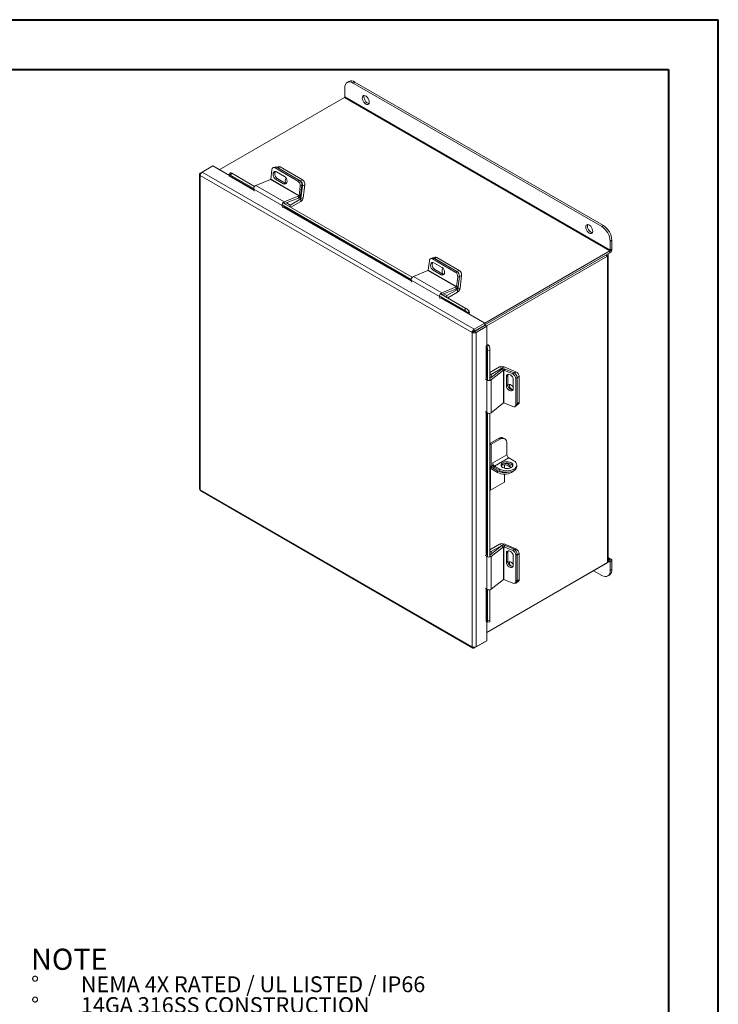
# Model space of a CAD drawing. Units: inches. Extents: x 0 to 16.5, y 0 to 11.7.
# Drawn here: x 11 to 16.5, y 3.9 to 11.7 of the extents above; entities that cross this region are included whole.
import ezdxf

# ---------------------------------------------------------------- set-up
doc = ezdxf.new("R2010")
doc.units = ezdxf.units.IN
doc.header["$MEASUREMENT"] = 0
doc.styles.add('SLDTEXTSTYLE0', font='TXT', dxfattribs={"width": 0.75})
doc.styles.add('SLDTEXTSTYLE2', font='TXT', dxfattribs={"width": 0.695312})

# ---------------------------------------------------------------- blocks, each defined once
blk = doc.blocks.new('SW_NOTE_0')
at = {"color": 0, "linetype": 'Continuous', "lineweight": 0, "attachment_point": 1}
for s, insert, char_height, style in [('NOTE', (0, 0.2148), 0.16667, 'SLDTEXTSTYLE0'), ('%%d', (0, -0.0032), 0.125, 'SLDTEXTSTYLE0'), ('NEMA 4X RATED / UL LISTED / IP66', (0.3932, -0.0032), 0.125, 'SLDTEXTSTYLE2'), ('%%d', (0, -0.1676), 0.125, 'SLDTEXTSTYLE0'), ('14GA 316SS CONSTRUCTION', (0.3932, -0.1676), 0.125, 'SLDTEXTSTYLE0'), ('%%d', (0, -0.332), 0.125, 'SLDTEXTSTYLE0'), ('14GA CS BACKPANEL, POWDER COATED WHITE', (0.3932, -0.332), 0.125, 'SLDTEXTSTYLE0'), ('%%d', (0, -0.4963), 0.125, 'SLDTEXTSTYLE0'), ('PIANO HINGE/ CLAMPS', (0.3932, -0.4963), 0.125, 'SLDTEXTSTYLE0')]:
    blk.add_mtext(s, dxfattribs=dict(at, insert=insert, char_height=char_height, style=style))

msp = doc.modelspace()

# ---------------------------------------------------------------- linework, layer by layer
at = {"color": 7, "linetype": 'Continuous', "lineweight": 40}
for p, q in [((0.0031, 11.7014), (16.5385, 11.7014)), ((16.5385, 0.0085), (16.5385, 11.7014)), ((0.9874, 11.3077), (16.1448, 11.3077)), ((16.1448, 11.3077), (16.1448, 0.4022))]:
    msp.add_line(p, q, dxfattribs=at)
at = {"color": 7, "linetype": 'Continuous', "lineweight": 15}
for p, q in [((13.6228, 11.2143), (13.6096, 11.2067)), ((13.6697, 11.2097), (13.6565, 11.202)), ((13.6565, 11.202), (15.6188, 10.0692)), ((13.6697, 11.2097), (15.632, 10.0768)), ((13.5902, 11.0923), (13.5902, 11.1638)), ((13.5879, 11.0884), (12.6, 10.5181)), ((13.5879, 11.0884), (15.6828, 9.879)), ((15.6851, 9.883), (13.5902, 11.0923)), ((12.4499, 10.4912), (12.4643, 10.4996)), ((12.4499, 10.4912), (12.4545, 10.4886)), ((12.4643, 10.4996), (12.5482, 10.548)), ((14.612, 9.2598), (12.4643, 10.4996)), ((12.6795, 10.4721), (12.5482, 10.548)), ((12.6886, 10.4937), (12.6771, 10.4795)), ((12.6992, 10.4906), (12.6878, 10.4764)), ((12.6992, 10.4906), (12.879, 10.3869)), ((13.0055, 10.4424), (13.0151, 10.5179)), ((13.0386, 10.5394), (13.0257, 10.5343)), ((13.0535, 10.5375), (13.0406, 10.5324)), ((13.0406, 10.5324), (13.22, 10.4288)), ((13.1153, 10.4651), (13.0516, 10.5018)), ((13.0535, 10.5375), (13.233, 10.4339)), ((13.0648, 10.5418), (13.0536, 10.5374)), ((13.0798, 10.54), (13.0616, 10.5328)), ((13.0616, 10.5328), (13.2384, 10.4308)), ((13.0798, 10.54), (13.2565, 10.4379)), ((12.4435, 10.4823), (12.4435, 8.0023)), ((14.5954, 9.2335), (12.4499, 10.4721)), ((12.4499, 10.4721), (12.4499, 7.9945)), ((12.6794, 10.4734), (12.6789, 10.474)), ((12.6878, 10.4764), (12.8718, 10.3702)), ((13.0036, 10.4399), (12.8886, 10.3945)), ((13.0036, 10.4399), (13.2273, 10.3108)), ((13.2291, 10.3133), (13.0055, 10.4424)), ((13.0572, 10.4493), (13.0443, 10.4442)), ((13.0443, 10.4442), (13.1079, 10.4074)), ((13.1209, 10.4125), (13.0572, 10.4493)), ((13.1209, 10.4125), (13.1079, 10.4074)), ((13.22, 10.4288), (13.233, 10.4339)), ((13.2384, 10.4308), (13.2565, 10.4379)), ((12.872, 10.3644), (13.0956, 10.2353)), ((12.872, 10.3644), (12.8753, 10.3498)), ((12.8886, 10.3945), (13.1122, 10.2654)), ((13.2387, 10.3888), (13.2291, 10.3133)), ((13.2516, 10.3939), (13.2387, 10.3888)), ((13.2516, 10.3939), (13.242, 10.3184)), ((13.257, 10.3908), (13.2442, 10.2902)), ((13.2752, 10.398), (13.257, 10.3908)), ((13.2752, 10.398), (13.2624, 10.2973)), ((13.1078, 10.2548), (14.1218, 9.6694)), ((13.1122, 10.2654), (13.2273, 10.3108)), ((13.1144, 10.251), (13.2252, 10.2947)), ((13.1295, 10.2569), (13.1594, 10.2397)), ((13.1594, 10.2397), (13.2427, 10.2877)), ((13.1651, 10.2217), (13.2427, 10.2665)), ((13.2273, 10.3108), (13.2252, 10.2947)), ((13.2291, 10.3133), (13.242, 10.3184)), ((13.2427, 10.2877), (13.2427, 10.2665)), ((13.2442, 10.2902), (13.2624, 10.2973)), ((13.0989, 10.2207), (13.0956, 10.2353)), ((13.0963, 10.2405), (14.1146, 9.6527)), ((13.1594, 10.225), (13.1594, 10.2397)), ((15.6188, 10.0692), (15.632, 10.0768)), ((15.6983, 9.962), (15.6851, 9.9544)), ((15.6851, 9.9544), (15.6851, 9.883)), ((15.6983, 9.962), (15.6983, 9.8906)), ((14.6949, 9.3087), (15.6828, 9.879)), ((14.6958, 9.294), (15.6828, 9.8638)), ((15.6828, 9.879), (15.6828, 9.8638)), ((15.6851, 9.883), (15.6983, 9.8906)), ((14.2483, 9.7249), (14.2579, 9.8005)), ((14.2815, 9.8219), (14.2686, 9.8168)), ((14.2964, 9.82), (14.2835, 9.8149)), ((14.2835, 9.8149), (14.4629, 9.7113)), ((14.3023, 9.8275), (14.2897, 9.8225)), ((14.2964, 9.82), (14.4758, 9.7164)), ((14.3172, 9.8256), (14.299, 9.8185)), ((14.299, 9.8185), (14.4758, 9.7164)), ((14.3172, 9.8256), (14.494, 9.7236)), ((15.6498, 9.8447), (14.6958, 9.294)), ((15.663, 9.837), (14.7069, 9.2851)), ((15.6498, 9.8447), (15.663, 9.837)), ((15.663, 9.837), (15.663, 7.4179)), ((15.6694, 7.4269), (15.6694, 9.846)), ((14.2465, 9.7224), (14.1315, 9.677)), ((14.2465, 9.7224), (14.4701, 9.5933)), ((14.4719, 9.5959), (14.2483, 9.7249)), ((14.3001, 9.7318), (14.2872, 9.7267)), ((14.2872, 9.7267), (14.3508, 9.69)), ((14.3581, 9.7476), (14.2945, 9.7844)), ((14.3637, 9.6951), (14.3001, 9.7318)), ((14.4629, 9.7113), (14.4758, 9.7164)), ((14.4758, 9.7164), (14.494, 9.7236)), ((14.1149, 9.6469), (14.3385, 9.5178)), ((14.1149, 9.6469), (14.1182, 9.6323)), ((14.1315, 9.677), (14.3551, 9.5479)), ((14.3637, 9.6951), (14.3508, 9.69)), ((14.4815, 9.6714), (14.4719, 9.5959)), ((14.4945, 9.6765), (14.4815, 9.6714)), ((14.4945, 9.6765), (14.4817, 9.5758)), ((14.4945, 9.6765), (14.4849, 9.6009)), ((14.5126, 9.6836), (14.4945, 9.6765)), ((14.5126, 9.6836), (14.4998, 9.583)), ((14.3551, 9.5479), (14.4701, 9.5933)), ((14.3573, 9.5335), (14.4681, 9.5772)), ((14.3968, 9.5253), (14.4801, 9.5734)), ((14.4701, 9.5933), (14.4681, 9.5772)), ((14.4719, 9.5959), (14.4849, 9.6009)), ((14.4801, 9.5734), (14.4801, 9.5521)), ((14.4817, 9.5758), (14.4998, 9.583)), ((14.3418, 9.5032), (14.3385, 9.5178)), ((14.3392, 9.5231), (14.5349, 9.4101)), ((14.3506, 9.5373), (14.5463, 9.4243)), ((14.3724, 9.5394), (14.3968, 9.5253)), ((14.3968, 9.5106), (14.3968, 9.5253)), ((14.4025, 9.5073), (14.4801, 9.5521)), ((14.5349, 9.4101), (14.5463, 9.4243)), ((14.5729, 9.4015), (14.5614, 9.3873)), ((14.5619, 9.3867), (14.5733, 9.4009)), ((14.5729, 9.4015), (14.5733, 9.4009)), ((14.5605, 9.3831), (14.5632, 9.3847)), ((14.5614, 9.3873), (14.5619, 9.3867)), ((14.6958, 9.3082), (14.5632, 9.3847)), ((14.612, 9.2598), (14.6958, 9.3082)), ((14.612, 9.2445), (14.6958, 9.2929)), ((14.612, 9.2598), (14.612, 9.2445)), ((14.6132, 9.2424), (14.6971, 9.2908)), ((14.6264, 9.2347), (14.6132, 9.2424)), ((14.6264, 9.2347), (14.7103, 9.2831)), ((14.6958, 9.3082), (14.6958, 9.2929)), ((14.7103, 9.2831), (14.6971, 9.2908)), ((14.7103, 9.13), (14.7103, 9.2831)), ((14.6086, 9.2411), (14.5954, 9.2335)), ((14.5954, 6.7559), (14.5954, 9.2335)), ((14.6264, 6.7547), (14.6264, 9.2347)), ((14.7103, 9.13), (14.7075, 9.1284)), ((14.7113, 9.1279), (14.7293, 9.1306)), ((14.7113, 9.1279), (14.7116, 9.1272)), ((14.7116, 9.1272), (14.7297, 9.1299)), ((14.7361, 9.0956), (14.7181, 9.0928)), ((14.7181, 9.0928), (14.7181, 8.8571)), ((14.7293, 9.1306), (14.7297, 9.1299)), ((14.7361, 9.0956), (14.7361, 8.8599)), ((14.8116, 8.9628), (14.7361, 8.9192)), ((14.8272, 8.9429), (14.7361, 8.8705)), ((14.8422, 8.9366), (14.7454, 8.8597)), ((14.8299, 8.9522), (14.7467, 8.9041)), ((14.8299, 8.9522), (14.8116, 8.9628)), ((14.8422, 8.9366), (14.8272, 8.9429)), ((14.8329, 8.9523), (14.8481, 8.9644)), ((14.8329, 8.9523), (14.8435, 8.9479)), ((14.8422, 8.9366), (14.8422, 8.6784)), ((14.8453, 8.9369), (14.8562, 8.9456)), ((14.8453, 8.6787), (14.8453, 8.9369)), ((14.8453, 8.9369), (14.9155, 8.9075)), ((14.8481, 8.9644), (14.9417, 8.9252)), ((14.8562, 8.9456), (14.9264, 8.9161)), ((14.711, 8.8604), (14.7017, 8.869)), ((14.711, 8.8604), (14.711, 8.6022)), ((14.7361, 8.9102), (14.7467, 8.9041)), ((14.7454, 8.8597), (14.7454, 8.6015)), ((14.7467, 8.9041), (14.7467, 8.8789)), ((14.8771, 8.8952), (14.8663, 8.8866)), ((14.8663, 8.8866), (14.8663, 8.8131)), ((14.8771, 8.8217), (14.8771, 8.8952)), ((14.9155, 8.9075), (14.9264, 8.9161)), ((14.9199, 8.7906), (14.9199, 8.8641)), ((14.9517, 8.88), (14.9408, 8.8714)), ((14.9408, 8.8714), (14.9408, 8.6642)), ((14.967, 8.8891), (14.9517, 8.877)), ((14.9517, 8.88), (14.9517, 8.6728)), ((14.9517, 8.877), (14.9517, 8.6728)), ((14.967, 8.8891), (14.967, 8.685)), ((14.8771, 8.8217), (14.8663, 8.8131)), ((14.7454, 8.6015), (14.8422, 8.6784)), ((14.9155, 8.6493), (14.8453, 8.6787)), ((14.935, 8.6503), (14.9458, 8.659)), ((14.9408, 8.6642), (14.9517, 8.6728)), ((14.9458, 8.659), (14.9611, 8.6711)), ((14.9517, 8.6728), (14.967, 8.685)), ((14.7017, 8.6108), (14.711, 8.6022)), ((14.7181, 8.5982), (14.7181, 7.465)), ((14.7361, 8.5974), (14.7361, 7.4677)), ((14.8036, 8.3979), (14.7361, 8.3589)), ((14.8142, 8.3918), (14.7462, 8.3525)), ((14.8142, 8.3918), (14.8036, 8.3979)), ((14.8536, 8.3957), (14.843, 8.4018)), ((14.7462, 8.3525), (14.7462, 8.1816)), ((14.8699, 8.3596), (14.8699, 8.2694)), ((14.8699, 8.2694), (14.7585, 8.2051)), ((14.7727, 8.1806), (14.8841, 8.2449)), ((14.8841, 8.2449), (14.9256, 8.2209)), ((14.7415, 8.1797), (14.7361, 8.1766)), ((14.7398, 8.1603), (14.7398, 7.9894)), ((14.796, 8.1427), (14.7421, 8.1739)), ((14.7421, 8.1739), (14.7421, 8.1616)), ((14.796, 8.1305), (14.7421, 8.1616)), ((14.7585, 8.1887), (14.7462, 8.1816)), ((14.7585, 8.2051), (14.7585, 8.1887)), ((14.8142, 8.1566), (14.7727, 8.1806)), ((14.7727, 8.1806), (14.7727, 8.1683)), ((14.8142, 8.1444), (14.7727, 8.1683)), ((14.8142, 8.1444), (14.8142, 8.1566)), ((14.8503, 8.1895), (14.8503, 8.1639)), ((14.9256, 8.1444), (14.9256, 8.1566)), ((14.9487, 8.1765), (14.9487, 8.1887)), ((14.796, 8.1305), (14.796, 8.1427)), ((14.8503, 8.1174), (14.8503, 8.0532)), ((14.9056, 8.1305), (14.9065, 8.131)), ((14.7398, 7.9894), (14.8503, 8.0532)), ((12.4499, 7.9945), (14.5954, 6.7559)), ((12.4534, 7.9851), (14.601, 6.7453)), ((14.7398, 7.9894), (14.7361, 7.9915)), ((14.8116, 7.5643), (14.7361, 7.5208)), ((14.8272, 7.5507), (14.7361, 7.4784)), ((14.8422, 7.5445), (14.7454, 7.4675)), ((14.8299, 7.5537), (14.7467, 7.5057)), ((14.8299, 7.5537), (14.8116, 7.5643)), ((14.8422, 7.5445), (14.8272, 7.5507)), ((14.8329, 7.5539), (14.8481, 7.566)), ((14.8329, 7.5539), (14.8329, 7.5538)), ((14.8422, 7.5445), (14.8422, 7.2862)), ((14.8453, 7.5448), (14.8562, 7.5534)), ((14.8453, 7.2865), (14.8453, 7.5448)), ((14.8453, 7.5448), (14.9155, 7.5153)), ((14.8481, 7.566), (14.9417, 7.5268)), ((14.8562, 7.5534), (14.9264, 7.524)), ((14.711, 7.4682), (14.7017, 7.4768)), ((14.711, 7.4682), (14.711, 7.21)), ((14.7361, 7.5117), (14.7467, 7.5057)), ((14.7454, 7.4675), (14.7454, 7.2093)), ((14.7467, 7.5057), (14.7467, 7.4867)), ((14.8771, 7.5031), (14.8663, 7.4944)), ((14.8663, 7.4944), (14.8663, 7.4209)), ((14.8771, 7.4296), (14.8771, 7.5031)), ((14.9155, 7.5153), (14.9264, 7.524)), ((14.9199, 7.3984), (14.9199, 7.4719)), ((14.9517, 7.4878), (14.9408, 7.4792)), ((14.9408, 7.4792), (14.9408, 7.272)), ((14.967, 7.4906), (14.9517, 7.4785)), ((14.9517, 7.4878), (14.9517, 7.2806)), ((14.9517, 7.4785), (14.9517, 7.2744)), ((14.967, 7.4906), (14.967, 7.2865)), ((15.6938, 7.4457), (15.6694, 7.4598)), ((15.6828, 7.4294), (14.7103, 6.8679)), ((14.7103, 6.8679), (15.663, 7.4179)), ((14.8771, 7.4296), (14.8663, 7.4209)), ((15.6828, 7.4446), (15.6694, 7.4369)), ((15.6828, 7.4294), (15.6828, 7.4446)), ((15.6851, 7.4281), (15.6983, 7.4357)), ((15.6851, 7.4281), (15.6851, 7.3566)), ((15.6983, 7.4357), (15.6983, 7.3643)), ((15.6188, 7.3184), (15.5547, 7.3554)), ((15.6657, 7.3137), (15.6789, 7.3213)), ((15.6851, 7.3566), (15.6983, 7.3643)), ((14.7454, 7.2093), (14.8422, 7.2862)), ((14.9155, 7.2571), (14.8453, 7.2865)), ((14.935, 7.2581), (14.9458, 7.2668)), ((14.9408, 7.272), (14.9517, 7.2806)), ((14.9458, 7.2605), (14.9611, 7.2726)), ((14.9517, 7.2744), (14.967, 7.2865)), ((14.7017, 7.2186), (14.711, 7.21)), ((14.7181, 7.206), (14.7181, 6.9598)), ((14.7361, 7.2052), (14.7361, 6.9626)), ((14.7103, 6.8031), (14.7103, 6.9548)), ((14.7116, 6.9533), (14.7113, 6.954)), ((14.7154, 6.949), (14.7335, 6.9518)), ((14.7181, 6.9598), (14.7361, 6.9626)), ((14.612, 6.7464), (14.6958, 6.7948)), ((14.6264, 6.7547), (14.7103, 6.8031)), ((14.6958, 6.7948), (14.6958, 6.7948)), ((14.612, 6.7464), (14.612, 6.7517))]:
    msp.add_line(p, q, dxfattribs=at)
at = {"color": 8, "linetype": 'Continuous', "lineweight": 15}
for p, q in [((12.678, 10.4699), (12.8737, 10.3569)), ((12.8726, 10.3619), (12.6794, 10.4734)), ((13.1107, 10.2531), (13.1122, 10.2654)), ((13.2281, 10.2961), (13.2427, 10.2877)), ((13.2442, 10.2902), (13.2307, 10.298)), ((13.0984, 10.2376), (13.0956, 10.2353)), ((13.1042, 10.2238), (14.1166, 9.6394)), ((14.1154, 9.6444), (13.1056, 10.2273)), ((14.471, 9.5786), (14.4801, 9.5734)), ((14.4817, 9.5758), (14.4735, 9.5805)), ((14.3413, 9.5201), (14.3385, 9.5178)), ((14.3471, 9.5063), (14.5605, 9.3831)), ((14.5619, 9.3867), (14.3485, 9.5098)), ((14.3535, 9.5356), (14.3551, 9.5479)), ((14.621, 9.2497), (14.6235, 9.2483)), ((14.7075, 9.1284), (14.7075, 8.8724)), ((14.7113, 8.8718), (14.7113, 9.1279)), ((14.8299, 8.9522), (14.8299, 8.9447)), ((14.8329, 8.946), (14.8329, 8.9523)), ((14.7158, 8.8621), (14.711, 8.8604)), ((14.7361, 8.8636), (14.7454, 8.8597)), ((14.9288, 8.915), (14.9417, 8.9252)), ((14.7075, 8.6054), (14.7075, 7.4802)), ((14.7113, 7.4796), (14.7113, 8.6019)), ((14.7462, 8.3525), (14.7361, 8.3583)), ((14.7398, 8.1603), (14.7361, 8.1624)), ((14.7398, 8.1603), (14.7421, 8.1616)), ((14.7421, 8.1739), (14.7577, 8.1829)), ((14.9056, 8.136), (14.9056, 8.1305)), ((14.9065, 8.131), (14.9065, 8.1362)), ((14.8299, 7.5537), (14.8299, 7.5525)), ((14.8329, 7.5538), (14.8329, 7.5539)), ((14.7158, 7.47), (14.711, 7.4682)), ((14.7361, 7.4714), (14.7454, 7.4675)), ((14.9333, 7.5201), (14.9417, 7.5268)), ((15.6828, 7.4446), (15.6694, 7.4524)), ((15.6828, 7.4294), (15.6851, 7.4281)), ((14.7075, 7.2132), (14.7075, 6.9546)), ((14.7113, 6.954), (14.7113, 7.2097))]:
    msp.add_line(p, q, dxfattribs=at)
at = {"color": 7, "linetype": 'Continuous', "lineweight": 15, "flags": 128}
for points in [[(13.6565, 11.202), (13.6436, 11.208), (13.6311, 11.2109), (13.6197, 11.2104), (13.6096, 11.2067), (13.6014, 11.1998), (13.5953, 11.1901), (13.5915, 11.178), (13.5902, 11.1638)], [(13.7559, 11.0362), (13.7478, 11.0423), (13.7404, 11.0507), (13.7344, 11.0607), (13.7303, 11.0713), (13.7284, 11.0816), (13.729, 11.0907), (13.7321, 11.0978), (13.7372, 11.1023), (13.744, 11.1037), (13.7518, 11.1019), (13.76, 11.0972), (13.7679, 11.0899), (13.7747, 11.0806), (13.7798, 11.0702), (13.7828, 11.0596), (13.7834, 11.0498), (13.7816, 11.0416), (13.7775, 11.0358), (13.7715, 11.0328), (13.7641, 11.033), (13.7559, 11.0362)], [(13.7809, 11.0401), (13.7732, 11.0418), (13.765, 11.0466), (13.7572, 11.0539), (13.7504, 11.0632), (13.7453, 11.0736), (13.7423, 11.0841), (13.7416, 11.094), (13.7435, 11.1022), (13.7442, 11.1037)], [(13.0516, 10.5018), (13.0434, 10.5047), (13.0357, 10.5038), (13.0295, 10.4991), (13.0255, 10.4913), (13.0243, 10.4813), (13.0259, 10.4703), (13.0301, 10.4596), (13.0365, 10.4506), (13.0443, 10.4442)], [(13.0572, 10.4493), (13.0494, 10.4556), (13.043, 10.4647), (13.0388, 10.4754), (13.0372, 10.4864), (13.0385, 10.4964), (13.0424, 10.5042), (13.0429, 10.5048)], [(12.6878, 10.4764), (12.6845, 10.4782), (12.6817, 10.4794), (12.6794, 10.48), (12.6779, 10.4799), (12.677, 10.4793), (12.6769, 10.4781), (12.6775, 10.4763), (12.6789, 10.474)], [(13.1079, 10.4074), (13.1162, 10.4046), (13.1239, 10.4055), (13.1301, 10.4102), (13.134, 10.418), (13.1353, 10.428), (13.1337, 10.439), (13.1295, 10.4497), (13.1231, 10.4587), (13.1153, 10.4651)], [(13.1296, 10.4096), (13.1291, 10.4097), (13.1209, 10.4125)], [(15.5194, 10.0182), (15.5113, 10.0243), (15.5039, 10.0327), (15.4978, 10.0427), (15.4937, 10.0532), (15.4919, 10.0636), (15.4925, 10.0727), (15.4955, 10.0798), (15.5006, 10.0842), (15.5074, 10.0857), (15.5153, 10.0839), (15.5235, 10.0792), (15.5314, 10.0718), (15.5381, 10.0626), (15.5433, 10.0522), (15.5463, 10.0416), (15.5469, 10.0318), (15.5451, 10.0236), (15.5409, 10.0178), (15.5349, 10.0148), (15.5275, 10.0149), (15.5194, 10.0182)], [(15.5443, 10.0221), (15.5367, 10.0238), (15.5285, 10.0286), (15.5206, 10.0359), (15.5138, 10.0452), (15.5087, 10.0555), (15.5057, 10.0661), (15.5051, 10.0759), (15.5069, 10.0841), (15.5076, 10.0857)], [(14.2945, 9.7844), (14.2863, 9.7872), (14.2786, 9.7863), (14.2724, 9.7816), (14.2684, 9.7738), (14.2671, 9.7638), (14.2687, 9.7528), (14.273, 9.7421), (14.2794, 9.7331), (14.2872, 9.7267)], [(14.3001, 9.7318), (14.2923, 9.7382), (14.2859, 9.7472), (14.2816, 9.7579), (14.2801, 9.7689), (14.2813, 9.7789), (14.2853, 9.7867), (14.2858, 9.7873)], [(15.663, 9.837), (15.6657, 9.839), (15.6677, 9.8412), (15.669, 9.8435), (15.6694, 9.846), (15.669, 9.8485), (15.6677, 9.8508), (15.6657, 9.853), (15.6651, 9.8535)], [(14.3508, 9.69), (14.359, 9.6871), (14.3667, 9.688), (14.3729, 9.6927), (14.3769, 9.7005), (14.3782, 9.7105), (14.3766, 9.7215), (14.3723, 9.7322), (14.3659, 9.7413), (14.3581, 9.7476)], [(14.3671, 9.7399), (14.3629, 9.7364), (14.3592, 9.729), (14.358, 9.7196), (14.3595, 9.7092), (14.3635, 9.6991), (14.3672, 9.6934)], [(14.3777, 9.7161), (14.3776, 9.7163), (14.3766, 9.7216)], [(14.3725, 9.6921), (14.372, 9.6922), (14.3637, 9.6951)], [(14.9199, 8.8641), (14.9183, 8.874), (14.9136, 8.8841), (14.9065, 8.8932), (14.8977, 8.9), (14.8884, 8.9039), (14.8797, 8.9044), (14.8725, 8.9013), (14.8679, 8.8952), (14.8663, 8.8866)], [(14.8771, 8.8952), (14.8788, 8.9038), (14.879, 8.9043)], [(14.8663, 8.8131), (14.8679, 8.8032), (14.8725, 8.7931), (14.8797, 8.7841), (14.8884, 8.7772), (14.8977, 8.7733), (14.9065, 8.7728), (14.9136, 8.7759), (14.9183, 8.7821), (14.9199, 8.7906)], [(14.9199, 8.8039), (14.9193, 8.8049), (14.9125, 8.8134), (14.9043, 8.8199), (14.8955, 8.8236), (14.8873, 8.824), (14.8805, 8.8211), (14.8774, 8.8177)], [(14.904, 8.169), (14.9117, 8.1749), (14.9164, 8.1818), (14.9177, 8.1891), (14.9156, 8.1964), (14.9101, 8.203), (14.9017, 8.2086), (14.891, 8.2126), (14.8788, 8.2149), (14.8661, 8.2151), (14.8537, 8.2134), (14.8426, 8.2097), (14.8335, 8.2045), (14.8273, 8.1981), (14.8243, 8.191), (14.8247, 8.1836), (14.8286, 8.1766), (14.8356, 8.1704), (14.8452, 8.1656), (14.8567, 8.1624), (14.8693, 8.1611), (14.882, 8.1619), (14.8939, 8.1646), (14.904, 8.169)], [(14.9165, 8.1821), (14.9156, 8.1841), (14.9101, 8.1908), (14.9017, 8.1963), (14.891, 8.2004), (14.8788, 8.2026), (14.8661, 8.2029), (14.8537, 8.2011), (14.8426, 8.1975), (14.8335, 8.1923), (14.8273, 8.1859), (14.8252, 8.1821)], [(14.8275, 8.1861), (14.8329, 8.1876), (14.8452, 8.1893), (14.8579, 8.1891), (14.87, 8.1869), (14.8806, 8.1829), (14.889, 8.1773), (14.8944, 8.1707), (14.8954, 8.1687)], [(14.8557, 8.2015), (14.8579, 8.2013), (14.87, 8.1991), (14.8806, 8.1951), (14.889, 8.1896), (14.8944, 8.183), (14.8966, 8.1757), (14.8953, 8.1684), (14.8929, 8.1643)], [(14.9199, 8.1414), (14.9161, 8.1378), (14.9065, 8.131)], [(14.9199, 7.4719), (14.9183, 7.4819), (14.9136, 7.492), (14.9065, 7.501), (14.8977, 7.5079), (14.8884, 7.5118), (14.8797, 7.5122), (14.8725, 7.5092), (14.8679, 7.503), (14.8663, 7.4944)], [(14.8771, 7.5031), (14.8788, 7.5116), (14.879, 7.5121)], [(14.8663, 7.4209), (14.8679, 7.411), (14.8725, 7.4009), (14.8797, 7.3919), (14.8884, 7.385), (14.8977, 7.3811), (14.9065, 7.3806), (14.9136, 7.3837), (14.9183, 7.3899), (14.9199, 7.3984)], [(14.9199, 7.4054), (14.9193, 7.4064), (14.9125, 7.4149), (14.9043, 7.4214), (14.8955, 7.4251), (14.8873, 7.4256), (14.8805, 7.4227), (14.8785, 7.4207)], [(15.6188, 7.3184), (15.6318, 7.3124), (15.6442, 7.3095), (15.6557, 7.31), (15.6657, 7.3137), (15.6739, 7.3206), (15.6801, 7.3303), (15.6838, 7.3424), (15.6851, 7.3566)], [(14.7116, 6.9533), (14.7129, 6.951), (14.7141, 6.9496), (14.7152, 6.949), (14.7162, 6.9495), (14.717, 6.9508), (14.7176, 6.9531), (14.718, 6.9561), (14.7181, 6.9598)], [(14.7361, 6.9626), (14.736, 6.9589), (14.7356, 6.9558), (14.735, 6.9536), (14.7342, 6.9522), (14.7335, 6.9518)]]:
    msp.add_lwpolyline(points, dxfattribs=at)
at = {"color": 7, "linetype": 'Continuous', "lineweight": 15}
for centre, radius, start, end in [((13.6422, 11.1713), 0.0472, 54.38242, 114.30712), ((13.5852, 11.0926), 0.00499, 302.60548, 357.39452), ((12.6907, 10.4812), 0.0127, 47.89856, 99.75907), ((13.0316, 10.5185), 0.0166, 57.13453, 181.81193), ((13.0442, 10.5233), 0.017, 56.51574, 109.17943), ((13.0704, 10.5258), 0.017, 56.51574, 109.17943), ((12.6766, 10.4725), 0.00296, 298.81019, 18.77845), ((13.0021, 10.4429), 0.00338, 296.91256, 352.63722), ((13.1544, 10.4317), 0.0341, 141.75728, 220.06615), ((13.1964, 10.3934), 0.0425, 353.79625, 56.22537), ((13.2093, 10.3985), 0.0425, 353.79625, 56.22537), ((13.2147, 10.3954), 0.0425, 353.79625, 56.22537), ((13.2329, 10.4026), 0.0425, 353.79625, 56.22537), ((12.9017, 10.3677), 0.0299, 115.9871, 186.32305), ((13.1253, 10.2386), 0.0299, 115.9871, 186.32305), ((13.2111, 10.3224), 0.0311, 296.91256, 352.63722), ((13.2257, 10.3138), 0.00338, 296.91256, 352.63722), ((13.2187, 10.3036), 0.0441, 302.89222, 351.9042), ((13.2408, 10.2907), 0.00352, 302.89222, 351.9042), ((15.5412, 9.9478), 0.1441, 2.60548, 57.39452), ((15.5544, 9.9555), 0.1441, 2.60548, 57.39452), ((15.6647, 9.8921), 0.0337, 302.60548, 357.39452), ((15.6801, 9.8832), 0.00499, 302.60548, 357.39452), ((14.2745, 9.801), 0.0166, 57.13453, 181.81193), ((14.287, 9.8058), 0.017, 56.51574, 109.17943), ((14.3079, 9.8115), 0.017, 56.51574, 109.17943), ((14.245, 9.7254), 0.00338, 296.91256, 352.63722), ((14.4393, 9.676), 0.0425, 353.79625, 56.22537), ((14.4522, 9.681), 0.0425, 353.79625, 56.22537), ((14.4703, 9.6882), 0.0425, 353.79625, 56.22537), ((14.1446, 9.6502), 0.0299, 115.9871, 186.32305), ((14.454, 9.6049), 0.0311, 296.91256, 352.63722), ((14.4686, 9.5963), 0.00338, 296.91256, 352.63722), ((14.4561, 9.5892), 0.0441, 302.89222, 351.9042), ((14.4782, 9.5763), 0.00352, 302.89222, 351.9042), ((14.3682, 9.5211), 0.0299, 115.9871, 186.32305), ((14.4871, 9.3276), 0.0954, 38.77055, 59.89559), ((14.4985, 9.3418), 0.0954, 38.77055, 59.89559), ((14.5529, 9.3921), 0.0222, 326.86556, 23.40243), ((14.5591, 9.3857), 0.00296, 298.81019, 18.77845), ((14.7091, 9.1259), 0.00296, 41.22699, 121.18693), ((14.7115, 9.1174), 0.0222, 36.6014, 93.13873), ((14.6227, 9.0926), 0.0954, 0.1059, 21.2272), ((14.6408, 9.0954), 0.0954, 0.1059, 21.2272), ((14.8317, 8.9235), 0.0441, 68.09936, 117.10336), ((14.8442, 8.9168), 0.0311, 67.36655, 123.08189), ((14.8315, 8.949), 0.00352, 68.09936, 117.10336), ((14.844, 8.9338), 0.00338, 67.36655, 123.08189), ((14.7287, 8.8845), 0.0299, 233.68216, 304.00806), ((14.8984, 8.8686), 0.0425, 3.77451, 66.20378), ((14.9092, 8.8772), 0.0425, 3.77451, 66.20378), ((14.9245, 8.8863), 0.0425, 3.77451, 66.20378), ((14.9175, 8.822), 0.0404, 180.30134, 270.7577), ((14.9297, 8.82), 0.0395, 173.78635, 253.20909), ((14.844, 8.6756), 0.00338, 67.36655, 123.08189), ((14.9243, 8.6633), 0.0166, 238.19599, 2.87467), ((14.9348, 8.6718), 0.017, 310.81598, 3.48774), ((14.95, 8.6839), 0.017, 310.81598, 3.48774), ((14.7287, 8.6262), 0.0299, 233.68216, 304.00806), ((14.8267, 8.3657), 0.0396, 65.69288, 125.61758), ((14.836, 8.3651), 0.0344, 350.78596, 129.20329), ((14.7346, 8.3741), 0.0245, 273.65931, 298.23554), ((14.9006, 8.2708), 0.0307, 182.60548, 237.39452), ((14.7346, 8.2032), 0.0245, 273.65931, 298.23554), ((14.736, 8.1643), 0.0113, 57.57722, 89.58208), ((14.7412, 8.1605), 0.00142, 50.79671, 189.21404), ((14.799, 8.2108), 0.05, 208.70602, 238.19434), ((14.7892, 8.2065), 0.0307, 182.60548, 237.39452), ((14.8699, 8.2641), 0.121, 242.60967, 297.39033), ((14.9134, 8.1887), 0.0344, 290.78342, 69.21658), ((14.9092, 8.1804), 0.0396, 294.37466, 354.3052), ((14.8507, 8.2485), 0.1191, 242.67207, 279.40361), ((14.8508, 8.2362), 0.1191, 242.60967, 297.39033), ((14.8699, 8.2518), 0.121, 242.60967, 297.39033), ((14.8317, 7.525), 0.0441, 68.09936, 117.10336), ((14.8442, 7.5247), 0.0311, 67.36655, 123.08189), ((14.8315, 7.5506), 0.00352, 68.09936, 117.10336), ((14.844, 7.5416), 0.00338, 67.36655, 123.08189), ((14.7287, 7.4923), 0.0299, 233.68216, 304.00806), ((14.8984, 7.4764), 0.0425, 3.77451, 66.20378), ((14.9092, 7.485), 0.0425, 3.77451, 66.20378), ((14.9245, 7.4878), 0.0425, 3.77451, 66.20378), ((14.9175, 7.4298), 0.0404, 180.30134, 270.7577), ((14.9284, 7.4214), 0.0383, 173.44463, 233.60379), ((15.6584, 7.428), 0.011, 294.37466, 354.3052), ((15.6889, 7.4372), 0.00957, 350.78596, 129.20329), ((15.6837, 7.4283), 0.00142, 350.78596, 129.20329), ((15.6537, 7.3586), 0.045, 304.05635, 7.25583), ((14.844, 7.2834), 0.00338, 67.36655, 123.08189), ((14.9243, 7.2712), 0.0166, 238.19599, 2.87467), ((14.936, 7.273), 0.0157, 262.69615, 4.83281), ((14.9348, 7.2796), 0.017, 310.81598, 3.48774), ((14.95, 7.2855), 0.017, 310.81598, 3.48774), ((14.7287, 7.2341), 0.0299, 233.68216, 304.00806), ((14.7091, 6.9521), 0.00296, 41.22699, 121.18693)]:
    msp.add_arc(centre, radius, start, end, dxfattribs=at)
for points in [[(12.4499, 10.4912), (12.4481, 10.4898), (12.4445, 10.487), (12.4429, 10.4817), (12.4445, 10.4763), (12.4481, 10.4735), (12.4499, 10.4721)], [(12.4499, 10.4721), (12.45, 10.4747), (12.4503, 10.4797), (12.4536, 10.4879), (12.4585, 10.4951), (12.4624, 10.4981), (12.4643, 10.4996)], [(14.612, 9.2598), (14.6099, 9.2584), (14.6056, 9.2556), (14.6002, 9.2486), (14.5964, 9.2408), (14.5957, 9.236), (14.5954, 9.2335)], [(14.612, 9.2445), (14.6116, 9.2444), (14.6108, 9.244), (14.6098, 9.2431), (14.609, 9.2421), (14.6088, 9.2415), (14.6086, 9.2411)], [(14.6086, 9.2411), (14.609, 9.2411), (14.6096, 9.241), (14.6109, 9.2412), (14.6122, 9.2416), (14.6129, 9.2421), (14.6132, 9.2424)], [(14.5954, 9.2335), (14.5977, 9.2326), (14.6022, 9.2307), (14.6109, 9.2301), (14.6196, 9.2313), (14.6242, 9.2336), (14.6264, 9.2347)], [(12.4499, 7.9945), (12.448, 7.9957), (12.4443, 7.9981), (12.4438, 8.0013), (12.4435, 8.0029)], [(14.6264, 6.7547), (14.6242, 6.7538), (14.6196, 6.7519), (14.6109, 6.7513), (14.6022, 6.7525), (14.5977, 6.7548), (14.5954, 6.7559)], [(14.5954, 6.7559), (14.5957, 6.7536), (14.5964, 6.7491), (14.6002, 6.7451), (14.6056, 6.7438), (14.6099, 6.7455), (14.612, 6.7464)]]:
    msp.add_open_spline(points, degree=3, dxfattribs=at)
msp.add_open_spline([(12.4539, 7.9848), (12.4539, 7.9848), (12.4523, 7.9851), (12.4504, 7.9883), (12.4501, 7.9924), (12.4499, 7.9945)], degree=3, knots=[0, 0, 0, 0, 0.000102, 0.500051, 1, 1, 1, 1], dxfattribs=at)

# ---------------------------------------------------------------- block references
at = {"color": 7, "linetype": 'Continuous', "lineweight": 0}
msp.add_blockref('SW_NOTE_0', (11.1145, 4.1592), dxfattribs=at)

doc.saveas('drawing.dxf')
